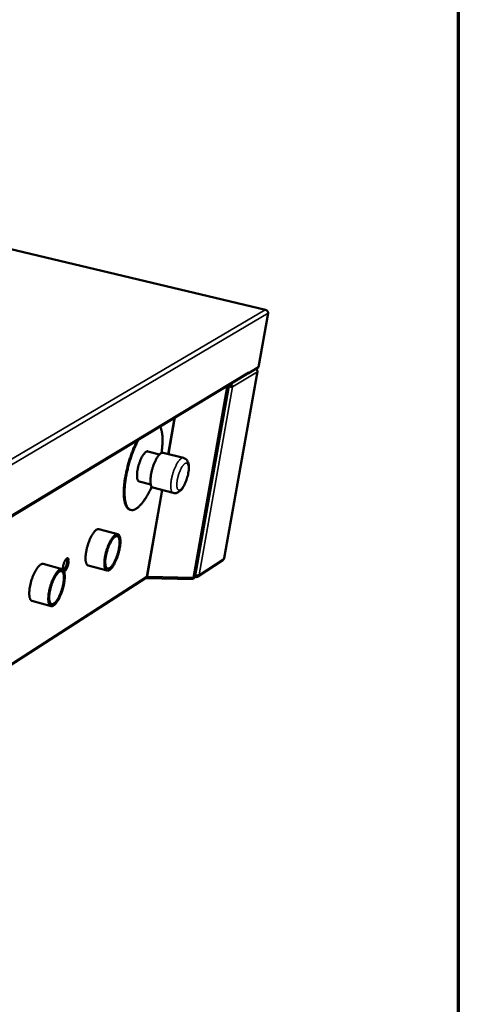
# Model space of a CAD drawing. Units: millimetres. Extents: x 114 to 10241, y 175 to 7175.
# Drawn here: x 9754 to 10220, y 5085 to 6130 of the extents above; entities that cross this region are included whole.
import ezdxf

# ---------------------------------------------------------------- set-up
doc = ezdxf.new("R2010")
doc.units = ezdxf.units.MM
doc.header["$LTSCALE"] = 35
for name, color, linetype, lineweight in [('Border (ISO)', 7, 'Continuous', 70), ('Visible (ISO)', 7, 'Continuous', 50), ('Visible Narrow (ISO)', 7, 'Continuous', 35)]:
    doc.layers.add(name, color=color, linetype=linetype, lineweight=lineweight)

# ---------------------------------------------------------------- blocks, each defined once
blk = doc.blocks.new('Borders Default Border')
at = {"layer": 'Border (ISO)', "flags": 128}
blk.add_lwpolyline([(5, 5), (5, 205), (292, 205), (292, 5), (5, 5)], dxfattribs=at)

msp = doc.modelspace()

# ---------------------------------------------------------------- linework, layer by layer
at = {"layer": 'Visible (ISO)'}
for p, q in [((10015.3, 5821.9), (9111, 6037.3)), ((10018.1, 5818.3), (10007.8, 5761)), ((10007.8, 5761), (9996.8, 5754.4)), ((9726, 5591), (9995.8, 5753.9)), ((10006.7, 5756.3), (9971.3, 5558.3)), ((9996.4, 5754.4), (9996.5, 5754.5)), ((9996.8, 5754.4), (9996.5, 5754.5)), ((9997.1, 5755.8), (9996.8, 5754.4)), ((9997.1, 5755.8), (9997.1, 5755.8)), ((9997.1, 5755.8), (9997.1, 5755.8)), ((9940.1, 5537.8), (9976.1, 5740.8)), ((9974.2, 5740.3), (9973.3, 5740.3)), ((9974.4, 5741), (9974.2, 5740.9)), ((9976.3, 5741.7), (9975.6, 5741.3)), ((9975.8, 5741.8), (9976.3, 5741.7)), ((9976.1, 5742), (9976.4, 5742)), ((9976.4, 5742), (9976.5, 5742.2)), ((9979.2, 5740.2), (9980, 5740)), ((9890.3, 5671.6), (9902.6, 5668.4)), ((9906.4, 5670.2), (9927.9, 5664.6)), ((9881, 5639.6), (9893.3, 5636.4)), ((9895.6, 5633.1), (9917.1, 5627.5)), ((9872.1, 5609.4), (9871.3, 5609.6)), ((9858.2, 5583.8), (9838.2, 5589.1)), ((9857.6, 5581.6), (9856, 5582)), ((9799, 5546.6), (9778.8, 5552.1)), ((9846.8, 5545), (9826.8, 5550.5)), ((9943.3, 5538.8), (9970, 5556.3)), ((9971.1, 5558), (9971.3, 5558.3)), ((9798.4, 5544.4), (9796.7, 5544.9)), ((9847.4, 5547.2), (9845.8, 5547.6)), ((9940.3, 5538.3), (9940.5, 5539.6)), ((9715, 5425.8), (9887.8, 5537.1)), ((9888.4, 5537), (9938.4, 5535.9)), ((9938.4, 5537.5), (9938.5, 5537.5)), ((9938.5, 5537.5), (9938.5, 5537.2)), ((9940.2, 5538.3), (9940.3, 5538.3)), ((9787.3, 5507.3), (9767.1, 5512.9)), ((9788, 5509.5), (9786.3, 5510))]:
    msp.add_line(p, q, dxfattribs=at)
at = {"layer": 'Visible (ISO)', "flags": 128}
for points in [[(9997.1, 5755.8, -0.053386), (9996.9, 5755.2, -0.053386), (9996.6, 5754.7, -0.05422), (9996.3, 5754.3, -0.05422), (9995.8, 5753.9)], [(10006.5, 5756.7, -0.148731), (10006.7, 5756.5, -0.148731), (10006.7, 5756.3, -0.133777), (10006.7, 5756.2, -0.133777), (10006.5, 5756.1)], [(9974.2, 5740.3, 0.031934), (9974.7, 5740.3, 0.039028), (9975.2, 5740.3, 0.015075), (9975.7, 5740.5, 0.042471), (9975.8, 5740.5, 0.1059), (9976, 5740.7, 0.158957), (9976.1, 5740.8, 0.149306), (9976.1, 5740.9, 0.044234), (9975.9, 5741.2, 0.084964), (9975.6, 5741.4, 0.083107), (9975.3, 5741.5)], [(9903.2, 5698, -0.015322), (9903.9, 5696.6, -0.029486), (9904.2, 5695.8, -0.003409), (9904.8, 5693.7, -0.014967), (9904.9, 5693.2, -0.010359), (9905.2, 5691.6, -0.011663), (9905.4, 5690.1, -0.008455), (9905.6, 5688.3, -0.009379), (9905.7, 5686.7, -0.007119), (9905.8, 5684.7, -0.007778), (9905.8, 5682.9, -0.006165), (9905.7, 5680.8, -0.006638), (9905.6, 5678.8, -0.005476), (9905.6, 5678.5, -0.000475), (9905.3, 5674.5, -0.010323), (9905.1, 5672.9, -0.005536), (9904.7, 5669.9)], [(9871.3, 5609.6, -0.036224), (9870.4, 5610, -0.060007), (9869.8, 5610.3, -0.015503), (9868.9, 5611.1, -0.035803), (9868.5, 5611.5, -0.025073), (9867.8, 5612.4, -0.027703), (9867.3, 5613.2, -0.018264), (9866.8, 5614.3, -0.020724), (9866.4, 5615.3, -0.013744), (9865.9, 5616.7, -0.015644), (9865.6, 5618, -0.010763), (9865.3, 5619.6, -0.012127), (9865, 5621, -0.008739), (9864.8, 5622.8, -0.009703), (9864.7, 5624.4, -0.007326), (9864.6, 5626.4, -0.008011), (9864.6, 5628.2, -0.006322), (9864.7, 5630.4, -0.006811), (9864.8, 5632.3, -0.005599), (9864.9, 5634.6, -0.005951), (9865.1, 5636.7, -0.00508), (9865.4, 5639.1, -0.005332), (9865.7, 5641.3, -0.004715), (9866.1, 5643.7, -0.00489), (9866.5, 5646, -0.00447), (9867, 5648.5, -0.004584), (9867.5, 5650.9, -0.004326), (9868.1, 5653.4, -0.004389), (9868.7, 5655.8, -0.004272), (9869.3, 5658.3, -0.004289), (9870.1, 5660.8, -0.004303), (9870.8, 5663.2, -0.004276), (9871.6, 5665.6, -0.004423), (9872.4, 5668, -0.004349), (9873.3, 5670.4, -0.00464), (9874.2, 5672.7, -0.004513), (9875.1, 5675, -0.004972), (9875.3, 5675.3, -0.00039), (9877.1, 5679.3, -0.009839), (9877.7, 5680.7, -0.005003), (9879.1, 5683.5)], [(9894.2, 5634.1, -0.005734), (9892.9, 5631.3, -0.01067), (9892.2, 5629.8, -0.000509), (9890.2, 5626, -0.005667), (9890, 5625.7, -0.006909), (9889, 5623.9, -0.006398), (9887.9, 5622, -0.00815), (9886.8, 5620.4, -0.007427), (9885.6, 5618.7, -0.009923), (9884.6, 5617.3, -0.008892), (9883.4, 5615.8, -0.012499), (9882.4, 5614.7, -0.011021), (9881.2, 5613.4, -0.016296), (9880.3, 5612.5, -0.014216), (9879.1, 5611.6, -0.021872), (9878.1, 5610.9, -0.019176), (9877, 5610.3, -0.02961), (9876.1, 5609.8, -0.026824), (9875, 5609.5, -0.038445), (9874.2, 5609.3, -0.036666), (9873.2, 5609.3, -0.043904), (9872.4, 5609.4, -0.043561), (9871.5, 5609.6, -0.040774), (9870.7, 5610, -0.041787), (9870, 5610.5, -0.031378), (9869.3, 5611.3, -0.033768), (9868.7, 5612, -0.022409), (9868, 5613, -0.025219), (9867.6, 5614, -0.016285), (9867, 5615.3, -0.018643), (9866.7, 5616.5, -0.01237), (9866.3, 5618.1, -0.014091), (9866, 5619.5, -0.009805), (9865.7, 5621.4, -0.01101), (9865.6, 5623, -0.008066), (9865.4, 5625, -0.008906), (9865.4, 5626.8, -0.006855), (9865.4, 5629, -0.007446), (9865.5, 5631, -0.006), (9865.6, 5633.4, -0.006417), (9865.8, 5635.5, -0.005393), (9866, 5638, -0.005688), (9866.3, 5640.3, -0.004971), (9866.7, 5642.8, -0.005174), (9867.1, 5645.3, -0.00469), (9867.6, 5647.8, -0.004822), (9868.2, 5650.3, -0.004527), (9868.8, 5652.9, -0.004599), (9869.4, 5655.5, -0.004466), (9870.1, 5658.1, -0.004485), (9870.8, 5660.6, -0.004503), (9871.6, 5663.2, -0.004471), (9872.5, 5665.7, -0.004641), (9873.3, 5668.2, -0.004555), (9874.3, 5670.7, -0.004892), (9875.2, 5673, -0.004745), (9876.2, 5675.5, -0.005279), (9876.3, 5675.8, -0.00044), (9878.2, 5680, -0.010454), (9878.9, 5681.4, -0.005316), (9880.4, 5684.2)], [(9890.3, 5671.6, 0.047933), (9889.6, 5671.7, 0.081766), (9889.3, 5671.6, 0.026207), (9888.5, 5671.3, 0.043961), (9888.1, 5671, 0.022313), (9887.4, 5670.4, 0.027094), (9886.9, 5669.9, 0.014653), (9886.1, 5669.1, 0.017857), (9885.6, 5668.3, 0.011031), (9884.9, 5667.3, 0.012881), (9884.3, 5666.3, 0.009051), (9883.6, 5665.1, 0.0101), (9883.1, 5664, 0.007953), (9882.4, 5662.6, 0.008523), (9881.9, 5661.3, 0.007434), (9881.4, 5659.8, 0.00768), (9880.9, 5658.4, 0.00737), (9880.4, 5657, 0.007355), (9880, 5655.5, 0.00775), (9879.7, 5654, 0.00747), (9879.4, 5652.5, 0.008665), (9879.1, 5651.2, 0.00805), (9878.9, 5649.7, 0.010353), (9878.8, 5648.4, 0.009231), (9878.7, 5647, 0.013327), (9878.7, 5646, 0.011351), (9878.7, 5644.7, 0.018669), (9878.8, 5643.8, 0.015267), (9878.9, 5642.7, 0.028616), (9879.1, 5642, 0.023753), (9879.4, 5641.2, 0.046543), (9879.6, 5640.8, 0.028415), (9880.1, 5640.1, 0.084993), (9880.4, 5639.9, 0.05073), (9881, 5639.6)], [(9906.4, 5670.2, 0.046887), (9905.7, 5670.2, 0.079634), (9905.2, 5670.2, 0.025069), (9904.4, 5669.8, 0.043375), (9904, 5669.6, 0.022652), (9903.2, 5669, 0.027239), (9902.7, 5668.5, 0.014905), (9901.9, 5667.6, 0.018076), (9901.3, 5666.8, 0.011136), (9900.5, 5665.7, 0.013018), (9899.9, 5664.7, 0.00903), (9899.1, 5663.4, 0.01013), (9898.5, 5662.2, 0.007811), (9897.8, 5660.8, 0.008442), (9897.2, 5659.4, 0.007154), (9896.6, 5657.9, 0.007478), (9896, 5656.4, 0.006914), (9895.5, 5654.8, 0.007006), (9895, 5653.2, 0.007043), (9894.5, 5651.6, 0.006924), (9894.1, 5650, 0.007568), (9893.8, 5648.4, 0.007212), (9893.5, 5646.8, 0.008607), (9893.3, 5645.3, 0.007929), (9893.1, 5643.7, 0.010411), (9893, 5642.4, 0.009236), (9892.9, 5640.9, 0.013502), (9892.9, 5639.8, 0.011492), (9893, 5638.5, 0.018941), (9893.1, 5637.5, 0.015575), (9893.3, 5636.4, 0.028813), (9893.5, 5635.6, 0.024159), (9893.9, 5634.8, 0.045923), (9894.1, 5634.3, 0.027163), (9894.6, 5633.7, 0.082699), (9895, 5633.4, 0.049587), (9895.6, 5633.1)], [(9826.8, 5550.5, -0.047781), (9826.2, 5550.7, -0.079352), (9825.8, 5551, -0.025359), (9825.3, 5551.7, -0.044793), (9825, 5552.1, -0.024613), (9824.7, 5552.9, -0.028972), (9824.5, 5553.6, -0.01607), (9824.2, 5554.7, -0.019347), (9824.1, 5555.6, -0.01183), (9824, 5556.9, -0.013858), (9824, 5557.9, -0.009437), (9824, 5559.4, -0.010659), (9824.1, 5560.6, -0.00801), (9824.2, 5562.2, -0.008743), (9824.4, 5563.6, -0.007175), (9824.7, 5565.2, -0.007594), (9825, 5566.7, -0.006754), (9825.3, 5568.3, -0.006949), (9825.7, 5569.9, -0.006668), (9826.2, 5571.5, -0.006678), (9826.7, 5573.1, -0.006902), (9827.2, 5574.6, -0.006729), (9827.8, 5576.2, -0.007501), (9828.3, 5577.6, -0.00711), (9829, 5579.1, -0.008585), (9829.6, 5580.4, -0.007893), (9830.3, 5581.8, -0.010398), (9830.9, 5582.9, -0.009242), (9831.7, 5584.1, -0.013419), (9832.3, 5585, -0.011499), (9833.1, 5586.1, -0.018585), (9833.7, 5586.8, -0.015461), (9834.5, 5587.6, -0.02764), (9835.1, 5588.1, -0.02332), (9835.8, 5588.6, -0.042772), (9836.3, 5588.8, -0.023781), (9837.1, 5589.1, -0.077035), (9837.5, 5589.2, -0.045701), (9838.2, 5589.1)], [(9849.3, 5545.6, -0.055813), (9848.6, 5545.2, -0.072666), (9848, 5545, -0.028933), (9847.2, 5545, -0.062814), (9846.8, 5545, -0.065634), (9846.3, 5545.2, -0.064851), (9845.8, 5545.6, -0.043817), (9845.4, 5546.1, -0.046124), (9845, 5546.7, -0.024865), (9844.7, 5547.5, -0.029383), (9844.4, 5548.3, -0.016034), (9844.2, 5549.4, -0.019414), (9844.1, 5550.3, -0.011772), (9844, 5551.7, -0.013831), (9844, 5552.8, -0.009401), (9844, 5554.3, -0.010623), (9844.1, 5555.6, -0.008008), (9844.3, 5557.2, -0.008728), (9844.5, 5558.7, -0.007215), (9844.8, 5560.3, -0.007613), (9845.1, 5561.9, -0.006848), (9845.5, 5563.6, -0.007012), (9845.9, 5565.2, -0.006833), (9846.4, 5566.8, -0.0068), (9846.9, 5568.5, -0.007171), (9847.5, 5570, -0.006932), (9848.1, 5571.6, -0.007928), (9848.7, 5573.1, -0.007433), (9849.4, 5574.6, -0.009272), (9850.1, 5575.8, -0.008406), (9850.8, 5577.2, -0.011539), (9851.5, 5578.3, -0.010076), (9852.3, 5579.5, -0.015405), (9852.9, 5580.4, -0.012945), (9853.7, 5581.4, -0.022213), (9854.3, 5582, -0.018319), (9855.1, 5582.7, -0.034324), (9855.7, 5583.2, -0.029997), (9856.4, 5583.6, -0.053155), (9857, 5583.8, -0.052447), (9857.7, 5583.8, -0.06776), (9858.2, 5583.8, -0.067957), (9858.7, 5583.5, -0.05553), (9859.2, 5583.2, -0.055765), (9859.6, 5582.7, -0.032244), (9860, 5582, -0.036391), (9860.3, 5581.4, -0.019313), (9860.6, 5580.4, -0.023406), (9860.8, 5579.5, -0.013431), (9860.9, 5578.3, -0.01607), (9861, 5577.2, -0.010345), (9861, 5575.8, -0.011919), (9861, 5574.6, -0.008557), (9860.9, 5573, -0.009491), (9860.7, 5571.7, -0.007509), (9860.5, 5570, -0.008049), (9860.2, 5568.5, -0.006951), (9859.9, 5566.8, -0.007223), (9859.5, 5565.2, -0.006767), (9859.1, 5563.6, -0.006831), (9858.6, 5562, -0.006924), (9858.1, 5560.4, -0.006792), (9857.5, 5558.7, -0.007452), (9856.9, 5557.2, -0.007097), (9856.3, 5555.7, -0.008463), (9855.6, 5554.3, -0.007807), (9854.9, 5552.9, -0.010189), (9854.3, 5551.7, -0.009071), (9853.5, 5550.4, -0.0131), (9852.9, 5549.4, -0.011217), (9852.1, 5548.3, -0.018132), (9851.8, 5548, -0.005249), (9850.6, 5546.7, -0.036867), (9850.2, 5546.3, -0.018957), (9849.3, 5545.6)], [(9855.5, 5581.8, 0.019425), (9854.7, 5581.1, 0.037792), (9854.2, 5580.8, 0.005518), (9853.2, 5579.6, 0.018546), (9852.9, 5579.2, 0.011372), (9852.1, 5578.1, 0.013313), (9851.5, 5577.2, 0.009192), (9850.8, 5576, 0.010328), (9850.1, 5574.8, 0.007929), (9849.5, 5573.4, 0.008582), (9848.9, 5572.1, 0.007245), (9848.3, 5570.6, 0.007583), (9847.7, 5569.2, 0.006986), (9847.2, 5567.6, 0.007089), (9846.7, 5566.1, 0.007101), (9846.3, 5564.5, 0.00699), (9845.9, 5562.9, 0.007616), (9845.5, 5561.4, 0.007265), (9845.2, 5559.8, 0.008641), (9845, 5558.4, 0.007971), (9844.8, 5556.9, 0.010428), (9844.7, 5555.6, 0.009265), (9844.6, 5554.1, 0.013485), (9844.6, 5553, 0.011499), (9844.7, 5551.7, 0.018852), (9844.8, 5550.8, 0.015533), (9845, 5549.7, 0.028561), (9845.2, 5549, 0.023946), (9845.5, 5548.1, 0.045358), (9845.8, 5547.6, 0.042809), (9846.3, 5547, 0.065565), (9846.7, 5546.7, 0.066623), (9847.2, 5546.5, 0.065472), (9847.7, 5546.4, 0.064485), (9848.3, 5546.5, 0.041055), (9848.9, 5546.7, 0.043966), (9849.5, 5547, 0.02309), (9850.2, 5547.5, 0.027695), (9850.8, 5548.1, 0.015144), (9851.6, 5548.9, 0.018372), (9852.2, 5549.6, 0.011288), (9852.9, 5550.7, 0.013213), (9853.5, 5551.6, 0.009136), (9854.3, 5552.9, 0.010264), (9854.9, 5554, 0.007889), (9855.6, 5555.4, 0.008538), (9856.2, 5556.7, 0.007212), (9856.8, 5558.2, 0.007549), (9857.3, 5559.6, 0.006957), (9857.8, 5561.2, 0.007059), (9858.3, 5562.7, 0.007071), (9858.8, 5564.3, 0.00696), (9859.2, 5565.9, 0.00758), (9859.5, 5567.4, 0.007232), (9859.8, 5568.9, 0.008595), (9860, 5570.4, 0.007929), (9860.2, 5571.9, 0.010361), (9860.3, 5573.2, 0.009206), (9860.4, 5574.6, 0.01338), (9860.4, 5575.7, 0.011409), (9860.3, 5577, 0.018671), (9860.2, 5578, 0.015374), (9860, 5579.1, 0.028239), (9859.8, 5579.8, 0.023608), (9859.5, 5580.6, 0.044851), (9859.2, 5581.2, 0.042136), (9858.8, 5581.7, 0.065208), (9858.4, 5582.1, 0.066205), (9857.9, 5582.3, 0.065956), (9857.5, 5582.4, 0.030906), (9856.8, 5582.3, 0.075747), (9856.2, 5582.2, 0.058607), (9855.5, 5581.8)], [(9849.6, 5547.7, -0.060448), (9849, 5547.3, -0.07754), (9848.4, 5547.2, -0.032273), (9847.7, 5547.2, -0.068234), (9847.3, 5547.2, -0.067507), (9846.9, 5547.4, -0.066132), (9846.4, 5547.8, -0.041696), (9846, 5548.3, -0.04451), (9845.7, 5548.9, -0.023037), (9845.4, 5549.8, -0.027732), (9845.2, 5550.5, -0.015052), (9845.1, 5551.7, -0.018303), (9845, 5552.6, -0.011246), (9844.9, 5553.9, -0.013155), (9845, 5555, -0.009148), (9845, 5556.5, -0.010249), (9845.2, 5557.8, -0.007956), (9845.4, 5559.3, -0.008574), (9845.6, 5560.8, -0.007345), (9846, 5562.3, -0.007643), (9846.3, 5563.8, -0.007173), (9846.8, 5565.4, -0.007223), (9847.2, 5566.9, -0.007407), (9847.7, 5568.4, -0.007221), (9848.3, 5570, -0.008098), (9848.8, 5571.3, -0.007632), (9849.5, 5572.8, -0.009411), (9850.1, 5574, -0.008547), (9850.8, 5575.4, -0.011702), (9851.4, 5576.4, -0.010194), (9852.1, 5577.6, -0.015707), (9852.7, 5578.4, -0.013107), (9853.5, 5579.4, -0.022949), (9854, 5580, -0.018767), (9854.8, 5580.7, -0.036221), (9855.3, 5581.1, -0.031857), (9856, 5581.4, -0.057187), (9856.6, 5581.6, -0.057436), (9857.2, 5581.7, -0.071804), (9857.7, 5581.6, -0.071652), (9858.2, 5581.3, -0.054829), (9858.6, 5581, -0.0551), (9859, 5580.5, -0.030085), (9859.3, 5579.8, -0.034657), (9859.6, 5579.1, -0.018024), (9859.8, 5578.1, -0.02208), (9860, 5577.2, -0.012743), (9860.1, 5576, -0.01523), (9860.1, 5575, -0.009986), (9860.1, 5573.6, -0.011428), (9860, 5572.4, -0.00842), (9859.8, 5570.9, -0.009246), (9859.6, 5569.5, -0.007555), (9859.4, 5567.9, -0.007997), (9859.1, 5566.5, -0.007178), (9858.7, 5564.9, -0.007347), (9858.3, 5563.4, -0.007209), (9857.8, 5561.9, -0.007143), (9857.3, 5560.3, -0.007655), (9856.8, 5558.9, -0.00734), (9856.2, 5557.4, -0.008619), (9855.6, 5556.1, -0.007978), (9854.9, 5554.7, -0.010341), (9854.3, 5553.6, -0.009204), (9853.6, 5552.3, -0.013324), (9853, 5551.4, -0.011356), (9852.3, 5550.3, -0.018614), (9852, 5549.9, -0.005576), (9850.9, 5548.7, -0.03802), (9850.5, 5548.4, -0.019525), (9849.6, 5547.7)], [(9767.1, 5512.9, -0.04731), (9766.5, 5513.2, -0.078507), (9766.1, 5513.5, -0.02492), (9765.6, 5514.1, -0.044477), (9765.3, 5514.5, -0.024729), (9765, 5515.4, -0.02901), (9764.7, 5516.1, -0.016238), (9764.5, 5517.2, -0.019483), (9764.4, 5518.1, -0.011981), (9764.2, 5519.4, -0.014005), (9764.2, 5520.5, -0.00957), (9764.2, 5522, -0.010796), (9764.3, 5523.3, -0.008131), (9764.5, 5524.8, -0.008868), (9764.6, 5526.3, -0.007288), (9764.9, 5527.9, -0.00771), (9765.2, 5529.4, -0.006864), (9765.6, 5531.1, -0.00706), (9766, 5532.7, -0.006779), (9766.4, 5534.3, -0.006788), (9766.9, 5535.9, -0.007018), (9767.5, 5537.5, -0.006841), (9768.1, 5539.1, -0.007626), (9768.7, 5540.5, -0.00723), (9769.3, 5542, -0.008725), (9770, 5543.3, -0.008025), (9770.7, 5544.7, -0.010561), (9771.4, 5545.9, -0.009394), (9772.1, 5547.1, -0.013611), (9772.8, 5548, -0.011682), (9773.6, 5549.1, -0.018803), (9774.2, 5549.8, -0.01569), (9775, 5550.6, -0.027833), (9775.6, 5551.1, -0.023582), (9776.4, 5551.6, -0.04272), (9776.8, 5551.8, -0.023562), (9777.7, 5552.1, -0.076515), (9778.1, 5552.2, -0.045512), (9778.8, 5552.1)], [(9800, 5546.1, -0.015952), (9799.9, 5547.1, -0.031187), (9799.9, 5547.6, -0.003942), (9800.1, 5549, -0.015247), (9800.1, 5549.3, -0.011186), (9800.3, 5550.3, -0.012127), (9800.5, 5551.2, -0.01116), (9800.8, 5552.2, -0.011043), (9801.1, 5553.1, -0.01263), (9801.4, 5554, -0.011391), (9801.8, 5554.9, -0.016434), (9802.2, 5555.6, -0.013355), (9802.7, 5556.4, -0.025156), (9803, 5556.9, -0.01908), (9803.5, 5557.5, -0.045821), (9803.9, 5557.8, -0.043635), (9804.3, 5558.1, -0.087321), (9804.7, 5558.2, -0.100298), (9805.1, 5558.2, -0.101833), (9805.4, 5558, -0.089231), (9805.6, 5557.8, -0.045499), (9805.8, 5557.3, -0.047084), (9805.9, 5556.8, -0.019497), (9806, 5556, -0.02569), (9806.1, 5555.4, -0.013472), (9806, 5554.5, -0.01666), (9806, 5553.8, -0.011422), (9805.8, 5552.8, -0.012722), (9805.6, 5551.9, -0.011011), (9805.4, 5550.9, -0.011174), (9805.1, 5550, -0.012019), (9804.7, 5549.1, -0.011135), (9804.4, 5548.1, -0.015003), (9804, 5547.4, -0.012567), (9803.5, 5546.6, -0.02187), (9803.2, 5546, -0.016661), (9802.7, 5545.3, -0.038012), (9802.4, 5545, -0.024964), (9801.9, 5544.6, -0.081476), (9801.6, 5544.4, -0.04346), (9801.1, 5544.3)], [(9800.7, 5545.3, 0.018685), (9801.2, 5545.8, 0.036769), (9801.5, 5546.1, 0.005316), (9802.1, 5547.1, 0.0177), (9802.2, 5547.4, 0.011375), (9802.6, 5548.2, 0.01303), (9803, 5548.9, 0.010349), (9803.3, 5549.8, 0.010924), (9803.6, 5550.6, 0.010495), (9803.9, 5551.5, 0.010274), (9804.1, 5552.4, 0.011895), (9804.3, 5553.2, 0.010772), (9804.4, 5554.2, 0.015238), (9804.5, 5554.9, 0.012638), (9804.5, 5555.7, 0.022493), (9804.5, 5556.1, 0.0087), (9804.4, 5557, 0.047451), (9804.4, 5557.4, 0.0242), (9804.2, 5558)], [(9789.9, 5507.9, -0.054469), (9789.2, 5507.5, -0.071253), (9788.6, 5507.3, -0.027982), (9787.8, 5507.2, -0.061188), (9787.4, 5507.3, -0.065026), (9786.9, 5507.5, -0.064396), (9786.4, 5507.8, -0.044536), (9785.9, 5508.3, -0.046685), (9785.5, 5508.9, -0.025577), (9785.2, 5509.8, -0.03002), (9784.9, 5510.5, -0.016476), (9784.7, 5511.7, -0.019891), (9784.6, 5512.6, -0.012067), (9784.4, 5514, -0.014172), (9784.4, 5515.1, -0.009619), (9784.5, 5516.6, -0.010874), (9784.5, 5517.9, -0.008179), (9784.7, 5519.6, -0.008921), (9784.9, 5521, -0.007357), (9785.2, 5522.7, -0.007769), (9785.5, 5524.3, -0.006969), (9785.9, 5526, -0.007144), (9786.4, 5527.7, -0.006941), (9786.9, 5529.3, -0.006915), (9787.4, 5531, -0.007268), (9788, 5532.6, -0.007035), (9788.6, 5534.2, -0.008015), (9789.2, 5535.7, -0.007527), (9789.9, 5537.2, -0.009345), (9790.6, 5538.5, -0.00849), (9791.3, 5539.9, -0.011587), (9792, 5541, -0.010146), (9792.8, 5542.2, -0.015393), (9793.5, 5543.1, -0.012983), (9794.3, 5544.1, -0.022048), (9794.9, 5544.8, -0.018248), (9795.8, 5545.5, -0.033786), (9796.4, 5546, -0.029492), (9797.1, 5546.4, -0.05196), (9797.7, 5546.6, -0.050989), (9798.4, 5546.7, -0.066525), (9799, 5546.6, -0.066776), (9799.5, 5546.4, -0.055766), (9800, 5546, -0.05599), (9800.4, 5545.6, -0.033055), (9800.9, 5544.9, -0.037049), (9801.2, 5544.2, -0.019863), (9801.5, 5543.2, -0.023957), (9801.7, 5542.4, -0.013781), (9801.8, 5541.1, -0.016466), (9801.9, 5540, -0.010592), (9801.9, 5538.6, -0.012205), (9801.9, 5537.4, -0.008746), (9801.8, 5535.8, -0.009707), (9801.7, 5534.4, -0.007662), (9801.4, 5532.7, -0.00822), (9801.2, 5531.2, -0.00708), (9800.8, 5529.5, -0.007364), (9800.4, 5527.9, -0.00688), (9800, 5526.2, -0.006952), (9799.5, 5524.6, -0.007025), (9799, 5522.9, -0.006899), (9798.4, 5521.3, -0.007544), (9797.8, 5519.8, -0.007195), (9797.1, 5518.2, -0.008543), (9796.5, 5516.8, -0.007895), (9795.8, 5515.3, -0.010251), (9795.1, 5514.1, -0.009148), (9794.3, 5512.8, -0.013123), (9793.7, 5511.8, -0.011274), (9792.8, 5510.7, -0.018061), (9792.5, 5510.3, -0.00519), (9791.4, 5509, -0.036617), (9790.9, 5508.6, -0.018859), (9789.9, 5507.9)], [(9796.2, 5544.6, 0.01933), (9795.3, 5543.9, 0.037542), (9794.9, 5543.5, 0.005459), (9793.8, 5542.3, 0.018479), (9793.5, 5541.9, 0.011435), (9792.7, 5540.9, 0.013342), (9792, 5539.9, 0.009274), (9791.3, 5538.6, 0.010395), (9790.7, 5537.5, 0.008022), (9790, 5536, 0.008667), (9789.4, 5534.7, 0.007347), (9788.7, 5533.2, 0.00768), (9788.2, 5531.7, 0.0071), (9787.6, 5530.1, 0.007195), (9787.1, 5528.6, 0.007231), (9786.7, 5527, 0.00711), (9786.3, 5525.4, 0.007768), (9786, 5523.8, 0.007404), (9785.7, 5522.2, 0.008829), (9785.4, 5520.8, 0.008138), (9785.2, 5519.2, 0.010671), (9785.1, 5517.9, 0.009476), (9785.1, 5516.5, 0.013815), (9785.1, 5515.3, 0.011784), (9785.2, 5514, 0.019317), (9785.3, 5513.1, 0.015958), (9785.5, 5512, 0.029197), (9785.7, 5511.2, 0.024646), (9786, 5510.4, 0.045971), (9786.4, 5509.8, 0.043595), (9786.8, 5509.3, 0.065221), (9787.3, 5509, 0.066102), (9787.8, 5508.8, 0.063818), (9788.3, 5508.7, 0.063032), (9788.9, 5508.8, 0.040048), (9789.6, 5509, 0.043101), (9790.2, 5509.3, 0.022875), (9790.9, 5509.9, 0.027383), (9791.5, 5510.4, 0.015151), (9792.3, 5511.3, 0.018306), (9792.9, 5512, 0.011349), (9793.7, 5513.1, 0.013241), (9794.3, 5514, 0.009217), (9795.1, 5515.3, 0.01033), (9795.7, 5516.5, 0.007981), (9796.4, 5517.9, 0.008622), (9797, 5519.2, 0.007314), (9797.6, 5520.7, 0.007644), (9798.2, 5522.2, 0.00707), (9798.7, 5523.8, 0.007164), (9799.2, 5525.3, 0.0072), (9799.7, 5526.9, 0.007079), (9800.1, 5528.5, 0.007732), (9800.4, 5530, 0.007369), (9800.7, 5531.6, 0.008781), (9800.9, 5533.1, 0.008094), (9801.1, 5534.6, 0.010601), (9801.2, 5535.9, 0.009414), (9801.3, 5537.4, 0.013705), (9801.3, 5538.5, 0.01169), (9801.2, 5539.8, 0.019129), (9801.1, 5540.8, 0.015792), (9800.9, 5541.9, 0.028866), (9800.7, 5542.6, 0.024292), (9800.3, 5543.5, 0.045464), (9800, 5544, 0.042921), (9799.6, 5544.6, 0.064897), (9799.1, 5544.9, 0.065722), (9798.6, 5545.1, 0.064318), (9798.2, 5545.2, 0.029916), (9797.5, 5545.2, 0.074262), (9796.9, 5545, 0.057207), (9796.2, 5544.6)], [(9790.3, 5510, -0.058997), (9789.6, 5509.6, -0.076), (9789.1, 5509.5, -0.031249), (9788.3, 5509.4, -0.06656), (9787.9, 5509.5, -0.067083), (9787.4, 5509.7, -0.065904), (9787, 5510.1, -0.042542), (9786.6, 5510.6, -0.045169), (9786.3, 5511.2, -0.02372), (9785.9, 5512.1, -0.028365), (9785.7, 5512.8, -0.01546), (9785.5, 5514, -0.018755), (9785.4, 5514.9, -0.01152), (9785.4, 5516.3, -0.013475), (9785.4, 5517.4, -0.009352), (9785.5, 5518.9, -0.010484), (9785.6, 5520.2, -0.008119), (9785.8, 5521.7, -0.008757), (9786.1, 5523.2, -0.007481), (9786.4, 5524.8, -0.007792), (9786.8, 5526.3, -0.007292), (9787.2, 5527.9, -0.007351), (9787.7, 5529.5, -0.007513), (9788.2, 5531, -0.007334), (9788.8, 5532.5, -0.008193), (9789.3, 5533.9, -0.007734), (9790, 5535.4, -0.009493), (9790.6, 5536.7, -0.008639), (9791.3, 5538, -0.011759), (9791.9, 5539.1, -0.010273), (9792.7, 5540.3, -0.015704), (9793.3, 5541.1, -0.013155), (9794.1, 5542.1, -0.02279), (9794.7, 5542.7, -0.018706), (9795.4, 5543.4, -0.035659), (9796, 5543.9, -0.031299), (9796.7, 5544.2, -0.055905), (9797.3, 5544.4, -0.055828), (9797.9, 5544.5, -0.070607), (9798.4, 5544.4, -0.070608), (9798.9, 5544.2, -0.055276), (9799.4, 5543.8, -0.055502), (9799.8, 5543.3, -0.030916), (9800.2, 5542.6, -0.035346), (9800.4, 5541.9, -0.018537), (9800.7, 5540.9, -0.022612), (9800.8, 5540, -0.013067), (9800.9, 5538.8, -0.015603), (9801, 5537.7, -0.010217), (9800.9, 5536.3, -0.011697), (9800.9, 5535.1, -0.008599), (9800.7, 5533.6, -0.009451), (9800.5, 5532.2, -0.007701), (9800.3, 5530.6, -0.00816), (9800, 5529.1, -0.007304), (9799.6, 5527.6, -0.007484), (9799.2, 5526, -0.00732), (9798.7, 5524.5, -0.007262), (9798.2, 5522.9, -0.007755), (9797.6, 5521.4, -0.007446), (9797, 5519.9, -0.008707), (9796.4, 5518.6, -0.008074), (9795.8, 5517.2, -0.010411), (9795.1, 5516, -0.009289), (9794.4, 5514.7, -0.013357), (9793.8, 5513.8, -0.011423), (9793, 5512.7, -0.018552), (9792.7, 5512.3, -0.005518), (9791.6, 5511.1, -0.037776), (9791.2, 5510.7, -0.019433), (9790.3, 5510)], [(9888.8, 5538.7, -0.052048), (9888.7, 5538.3, -0.052048), (9888.5, 5537.8, -0.052372), (9888.1, 5537.4, -0.052372), (9887.8, 5537.1)], [(9887.9, 5537.2, 0.095773), (9888.2, 5537, 0.128476), (9888.4, 5537, 0.064634), (9888.7, 5537.1, 0.086036), (9888.9, 5537.3, 0.049476), (9889.1, 5537.5, 0.022227), (9889.4, 5537.9, 0.055188), (9889.5, 5538.3, 0.043327), (9889.7, 5538.9)], [(9889.7, 5538.9, 0.038439), (9889.4, 5538.9, 0.038439), (9889.1, 5538.8, 0.026109), (9889, 5538.8, 0.026109), (9888.8, 5538.7)]]:
    msp.add_lwpolyline(points, format="xyb", dxfattribs=at)
at = {"layer": 'Visible (ISO)'}
for points, knots in [([(10016, 5821.5), (10015.9, 5821.6), (10015.7, 5821.7), (10015.6, 5821.8), (10015.4, 5822), (10015.1, 5822), (10014.7, 5821.9)], [0.8674713, 0.8674713, 0.8674713, 0.8674713, 1.1090681, 1.1090681, 1.1090681, 1.5707963, 1.5707963, 1.5707963, 1.5707963]), ([(10014.7, 5821.9), (10016.1, 5821.7), (10017.3, 5820.8), (10017.8, 5819.7), (10018, 5819.2), (10018.1, 5818.8), (10018.1, 5818.3)], [0, 0, 0, 0, 1.109068, 1.109068, 1.109068, 1.570796, 1.570796, 1.570796, 1.570796]), ([(9975.8, 5741.3), (9976.9, 5740.7), (9978.3, 5740.3), (9979.2, 5740.1), (9979.6, 5740.1), (9979.9, 5740), (9980, 5740)], [-0.9737987, -0.9737987, -0.9737987, -0.9737987, -0.2939453, -0.2939453, -0.2939453, 0, 0, 0, 0]), ([(9977.6, 5740.9), (9977.3, 5741), (9977, 5741.2), (9976.6, 5741.5), (9976.5, 5741.6), (9976.4, 5741.6), (9976.3, 5741.7)], [0.4202666, 0.4202666, 0.4202666, 0.4202666, 0.8598922, 0.8598922, 0.8598922, 1, 1, 1, 1]), ([(9978.2, 5740.6), (9978.1, 5741.1), (9977.6, 5741.7), (9976.8, 5741.9), (9976.7, 5741.9), (9976.5, 5742), (9976.4, 5742)], [0.0486199, 0.0486199, 0.0486199, 0.0486199, 0.8598922, 0.8598922, 0.8598922, 1, 1, 1, 1]), ([(9977.6, 5740.9), (9977.7, 5740.8), (9977.9, 5740.7), (9978.2, 5740.6), (9978.4, 5740.5), (9978.6, 5740.4), (9978.8, 5740.4), (9979, 5740.3), (9979.1, 5740.3), (9979.2, 5740.2)], [0, 0, 0, 0, 0.0310238, 0.0310238, 0.0614808, 0.0614808, 0.0919573, 0.0919573, 0.1201124, 0.1201124, 0.1201124, 0.1201124]), ([(9978, 5743.2), (9978.8, 5742.8), (9979.4, 5742.1), (9979.8, 5741.4), (9980, 5740.9), (9980.1, 5740.5), (9980, 5740)], [-0.7614599, -0.7614599, -0.7614599, -0.7614599, -0.2939453, -0.2939453, -0.2939453, 0, 0, 0, 0]), ([(9927.9, 5664.6), (9928.8, 5664.4), (9929.5, 5664.1), (9930.8, 5663.2), (9931.4, 5662.6), (9932.3, 5661.4), (9932.7, 5660.7), (9933.3, 5658.8), (9933.6, 5657.6), (9933.8, 5654.5), (9933.7, 5652.4), (9933.1, 5648.2), (9932.7, 5646.2), (9931.6, 5642.4), (9931, 5640.6), (9929.7, 5637.3), (9928.9, 5635.7), (9927.3, 5632.9), (9926.4, 5631.6), (9924.9, 5629.9), (9924.3, 5629.3), (9922.9, 5628.4), (9922.1, 5627.9), (9920.5, 5627.4), (9919.9, 5627.3), (9918.5, 5627.3), (9917.8, 5627.3), (9917.1, 5627.5)], [0, 0, 0, 0, 0.187011, 0.187011, 0.371497, 0.371497, 0.592222, 0.592222, 0.932743, 0.932743, 1.419647, 1.419647, 1.837621, 1.837621, 2.213913, 2.213913, 2.588109, 2.588109, 2.981856, 2.981856, 3.210246, 3.210246, 3.449596, 3.449596, 3.599418, 3.599418, 3.758371, 3.758371, 3.758371, 3.758371]), ([(9941.1, 5539.6), (9942.1, 5539.7), (9943, 5539.8), (9943.7, 5540.1), (9944.1, 5540.2), (9944.4, 5540.4), (9944.7, 5540.7)], [-0.7810431, -0.7810431, -0.7810431, -0.7810431, -0.2939453, -0.2939453, -0.2939453, 0, 0, 0, 0]), ([(9941.6, 5538.2), (9942.5, 5538.3), (9943.3, 5538.7), (9943.9, 5539.4), (9944.3, 5539.7), (9944.5, 5540.2), (9944.7, 5540.7)], [-0.7810431, -0.7810431, -0.7810431, -0.7810431, -0.2939453, -0.2939453, -0.2939453, 0, 0, 0, 0]), ([(9938.4, 5535.9), (9938.5, 5535.9), (9938.5, 5536.2), (9938.5, 5536.7), (9938.5, 5537), (9938.4, 5537.4), (9938.3, 5537.8)], [-0.762817, -0.762817, -0.762817, -0.762817, -0.2769197, -0.2769197, -0.2769197, 0, 0, 0, 0]), ([(9938.4, 5537.4), (9938.4, 5537.4), (9938.4, 5537.4), (9938.4, 5537.4), (9938.4, 5537.4), (9938.5, 5537.5), (9938.5, 5537.5)], [0.8516936, 0.8516936, 0.8516936, 0.8516936, 0.8598922, 0.8598922, 0.8598922, 1, 1, 1, 1])]:
    msp.add_open_spline(points, degree=3, knots=knots, dxfattribs=at)
for points in [[(10004.9, 5759.3), (10005.6, 5758.8), (10006.1, 5758.2), (10006.4, 5757.5)], [(10006.4, 5757.5), (10006.5, 5757), (10006.6, 5756.5), (10006.5, 5756.1)], [(9970.5, 5556.7), (9970.3, 5556.5), (9970.2, 5556.4), (9970, 5556.3)], [(9971.1, 5558), (9971, 5557.5), (9970.8, 5557.1), (9970.5, 5556.7)], [(9940.4, 5539.6), (9940.7, 5539.6), (9940.9, 5539.6), (9941.1, 5539.6)], [(9940.1, 5537.8), (9940.1, 5537.6), (9939.4, 5537.6), (9938.3, 5537.8)], [(9940.3, 5538.3), (9940.7, 5538.2), (9941.2, 5538.2), (9941.6, 5538.2)]]:
    msp.add_open_spline(points, degree=3, dxfattribs=at)
at = {"layer": 'Visible Narrow (ISO)'}
for p, q in [((10014.7, 5821.9), (9110.6, 6037.2)), ((9720.9, 5649.2), (10014.7, 5821.9)), ((10018.1, 5818.3), (9723.4, 5644.6)), ((9726.2, 5592.3), (9997.1, 5755.8)), ((9971.1, 5558), (10006.5, 5756.1)), ((10006.5, 5756.1), (9980, 5740)), ((9938.3, 5537.8), (9974.2, 5740.3)), ((9980, 5740), (9944.7, 5540.7)), ((9974.2, 5740.3), (9973.8, 5740.6)), ((9918.2, 5707.1), (9911.5, 5668.8)), ((9919.2, 5707.7), (9912.3, 5668.6)), ((9904.9, 5630.7), (9888.8, 5538.7)), ((9905.7, 5630.5), (9889.7, 5538.9)), ((9944.7, 5540.7), (9971.1, 5558)), ((9715.2, 5426.9), (9888.8, 5538.7)), ((9938.3, 5537.8), (9889.7, 5538.9)), ((9938.4, 5537.5), (9938.5, 5537.5))]:
    msp.add_line(p, q, dxfattribs=at)
at = {"layer": 'Visible Narrow (ISO)', "flags": 128}
for points in [[(9927.9, 5664.6, 0.047008), (9927.2, 5664.7, 0.07993), (9926.8, 5664.6, 0.025205), (9926, 5664.3, 0.043423), (9925.6, 5664, 0.022543), (9924.8, 5663.5, 0.027164), (9924.2, 5662.9, 0.014807), (9923.4, 5662, 0.017985), (9922.8, 5661.3, 0.011057), (9922.1, 5660.2, 0.012936), (9921.4, 5659.2, 0.008963), (9920.7, 5657.9, 0.010059), (9920.1, 5656.7, 0.007751), (9919.4, 5655.2, 0.008379), (9918.8, 5653.9, 0.007098), (9918.2, 5652.3, 0.00742), (9917.6, 5650.8, 0.006859), (9917.1, 5649.2, 0.006951), (9916.6, 5647.6, 0.006987), (9916.1, 5646, 0.006869), (9915.7, 5644.4, 0.00751), (9915.4, 5642.8, 0.007155), (9915.1, 5641.2, 0.008542), (9914.9, 5639.7, 0.007867), (9914.7, 5638.1, 0.010338), (9914.6, 5636.8, 0.009167), (9914.5, 5635.3, 0.013418), (9914.5, 5634.2, 0.01141), (9914.6, 5632.8, 0.018847), (9914.7, 5631.9, 0.015473), (9914.9, 5630.8, 0.02874), (9915.1, 5630, 0.024049), (9915.4, 5629.2, 0.045994), (9915.7, 5628.7, 0.02733), (9916.2, 5628.1, 0.083043), (9916.5, 5627.8, 0.049742), (9917.1, 5627.5)], [(9932.1, 5644.9, -0.007959), (9931.6, 5643.1, -0.014793), (9931.3, 5642.1, -0.000984), (9930.4, 5639.7, -0.00778), (9930.3, 5639.4, -0.009169), (9929.8, 5638.2, -0.008432), (9929.2, 5636.9, -0.011188), (9928.6, 5635.9, -0.009802), (9928, 5634.8, -0.014877), (9927.5, 5633.9, -0.012354), (9926.8, 5633, -0.021826), (9926.3, 5632.4, -0.017473), (9925.6, 5631.6, -0.035383), (9925.1, 5631.2, -0.030442), (9924.5, 5630.8, -0.059283), (9923.9, 5630.6, -0.060532), (9923.4, 5630.5, -0.079739), (9923, 5630.6, -0.079638), (9922.5, 5630.8, -0.060019), (9922.1, 5631.2, -0.058828), (9921.8, 5631.6, -0.030141), (9921.5, 5632.3, -0.035086), (9921.3, 5632.9, -0.01737), (9921.1, 5633.9, -0.021676), (9921, 5634.7, -0.012313), (9921, 5635.9, -0.014802), (9921, 5636.9, -0.009787), (9921.1, 5638.2, -0.011152), (9921.2, 5639.4, -0.008433), (9921.4, 5640.8, -0.009156), (9921.6, 5642, -0.007796), (9921.9, 5643.5, -0.008109), (9922.3, 5644.8, -0.007702), (9922.6, 5646.3, -0.007697), (9923.1, 5647.7, -0.008133), (9923.5, 5649, -0.007807), (9924.1, 5650.3, -0.009205), (9924.6, 5651.5, -0.008465), (9925.2, 5652.8, -0.011242), (9925.7, 5653.9, -0.009848), (9926.4, 5655, -0.014967), (9926.9, 5655.8, -0.012428), (9927.6, 5656.8, -0.021995), (9928.1, 5657.4, -0.017622), (9928.8, 5658.1, -0.03571), (9929.3, 5658.5, -0.030841), (9929.9, 5658.9, -0.059773), (9930.4, 5659.1, -0.061208), (9930.9, 5659.2, -0.079782), (9931.4, 5659.1, -0.079601), (9931.8, 5658.9, -0.059357), (9932.2, 5658.6, -0.058351), (9932.5, 5658.1, -0.029751), (9932.8, 5657.4, -0.034765), (9933, 5656.8, -0.01722), (9933.2, 5655.8, -0.021507), (9933.3, 5655, -0.012237), (9933.4, 5653.8, -0.01471), (9933.4, 5652.8, -0.009739), (9933.3, 5651.5, -0.011097), (9933.2, 5650.4, -0.008399), (9933.1, 5650, -0.001162), (9932.7, 5647.7, -0.015726), (9932.5, 5646.7, -0.008664), (9932.1, 5644.9)]]:
    msp.add_lwpolyline(points, format="xyb", dxfattribs=at)
at = {"layer": 'Visible Narrow (ISO)'}
for points, knots in [([(9978.2, 5740.6), (9978.2, 5740.6), (9978.2, 5740.7), (9978.1, 5740.9), (9978.1, 5740.9), (9978.1, 5741.2), (9978.1, 5741.4), (9978, 5741.8), (9978, 5742), (9977.9, 5742.6), (9977.9, 5742.8), (9977.9, 5743.1)], [-0.2142464, -0.2142464, -0.2142464, -0.2142464, -0.1977692, -0.1977692, -0.1726674, -0.1726674, -0.1276526, -0.1276526, -0.0676921, -0.0676921, -0.0083134, -0.0083134, -0.0083134, -0.0083134]), ([(9941.6, 5538.2), (9941.7, 5538.5), (9941.8, 5538.9), (9942, 5539.3), (9942.1, 5539.5), (9942.2, 5539.7)], [-0.222578, -0.222578, -0.222578, -0.222578, -0.1527811, -0.1527811, -0.1112581, -0.1112581, -0.1112581, -0.1112581])]:
    msp.add_open_spline(points, degree=3, knots=knots, dxfattribs=at)

# ---------------------------------------------------------------- block references
at = {"xscale": 35, "yscale": 35, "zscale": 35}
msp.add_blockref('Borders Default Border', (0, 0), dxfattribs=at)

doc.saveas('drawing.dxf')
